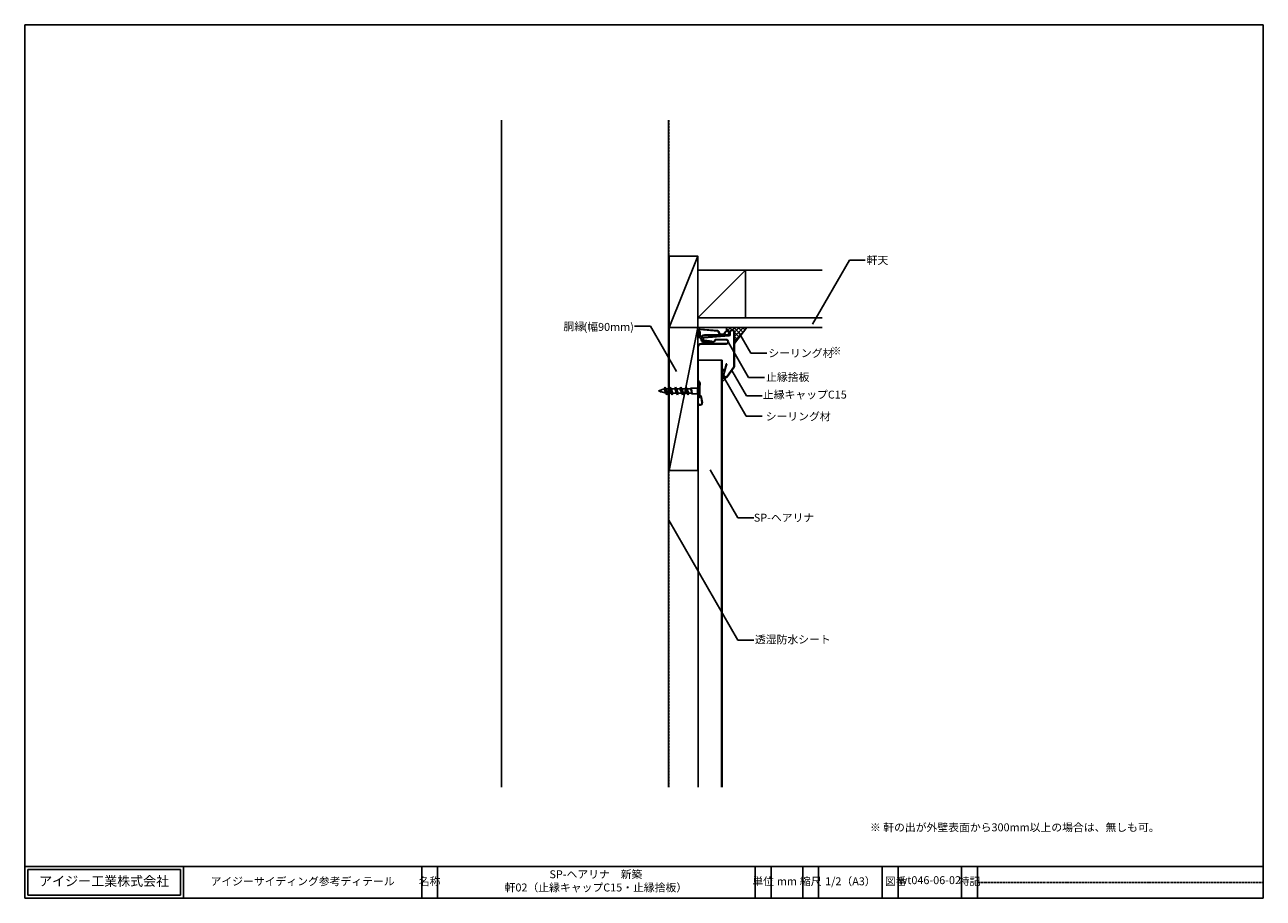
# Model space of a CAD drawing. Units: millimetres. Extents: x 30 to 810, y 22 to 572.
import ezdxf

# ---------------------------------------------------------------- set-up
doc = ezdxf.new("R2010")
doc.units = ezdxf.units.MM
doc.header["$LTSCALE"] = 0.2
doc.linetypes.add('DASHED2', pattern=[9.525, 6.35, -3.175])
for name, color, linetype in [('BISUKUGI', 6, 'Continuous'), ('BOUSUISI', 1, 'Continuous'), ('DOUBUTI', 7, 'Continuous'), ('KUTAI', 2, 'Continuous'), ('MOJI', 7, 'Continuous'), ('SEIHIN', 4, 'Continuous'), ('SI-RINGU', 9, 'Continuous'), ('WAKU', 7, 'Continuous'), ('YAKUMONO', 3, 'Continuous'), ('YAKUMONO2', 32, 'Continuous')]:
    doc.layers.add(name, color=color, linetype=linetype)
doc.styles.add('CAD-DL', font='MS Gothic.ttf', dxfattribs={"height": 5})
doc.styles.add('WAKU', font='MS Gothic.ttf', dxfattribs={"height": 5})

# ---------------------------------------------------------------- blocks, each defined once
blk = doc.blocks.new('胴縁18×45')
at = {"color": 0}
blk.add_line((0, 0), (18, 45), dxfattribs=at)
blk.add_lwpolyline([(0, 45), (18, 45), (18, 0), (0, 0)], close=True, dxfattribs=at)
blk = doc.blocks.new('胴縁18×90')
at = {"layer": 'DOUBUTI'}
blk.add_line((0, 0), (18, 90), dxfattribs=at)
blk.add_lwpolyline([(0, 90), (18, 90), (18, 0), (0, 0)], close=True, dxfattribs=at)
blk = doc.blocks.new('平頭L25')
at = {"layer": 'BISUKUGI'}
for p, q in [((3.75, 0), (-3.75, 0)), ((3.75, 1), (-3.72, 1)), ((-1.71, -0.58), (-2.58, 0)), ((1.71, -0.58), (2.58, 0)), ((2.4, -6.53), (-2.4, -7.65)), ((-1.44, -7.1), (-2.4, -7.65)), ((-2.4, -7.65), (-1.44, -8.2)), ((1.71, -3.75), (-1.97, -4.52)), ((-1.97, -4.52), (-1.44, -4.21)), ((-1.44, -4.83), (-1.97, -4.52)), ((-1.71, -0.58), (-1.71, -4.37)), ((-1.71, -0.58), (1.71, -0.58)), ((1.71, -3.75), (-1.44, -4.21)), ((1.44, -3.91), (-1.44, -4.83)), ((-1.44, -7.1), (-1.44, -4.83)), ((1.44, -5.97), (-1.44, -7.1)), ((-1.44, -8.2), (1.44, -7.08)), ((1.71, -3.75), (1.44, -4.83)), ((1.71, -3.75), (1.44, -3.91)), ((1.44, -4.83), (1.44, -5.97)), ((2.4, -6.53), (1.44, -5.97)), ((1.44, -7.08), (2.4, -6.53)), ((1.44, -9.29), (1.44, -7.08)), ((1.71, -0.58), (1.71, -3.75)), ((2.4, -9.84), (-2.4, -10.97)), ((-1.44, -10.41), (-2.4, -10.97)), ((-2.4, -10.97), (-1.44, -11.52)), ((2.4, -13.16), (-2.4, -14.28)), ((-1.44, -13.73), (-2.4, -14.28)), ((-2.4, -14.28), (-1.44, -14.84)), ((-1.44, -10.41), (-1.44, -8.2)), ((1.44, -9.29), (-1.44, -10.41)), ((-1.44, -11.52), (1.44, -10.39)), ((-1.44, -13.73), (-1.44, -11.52)), ((1.44, -12.6), (-1.44, -13.73)), ((-1.44, -14.84), (1.44, -13.71)), ((-1.44, -17.05), (-1.44, -14.84)), ((2.4, -9.84), (1.44, -9.29)), ((1.44, -10.39), (2.4, -9.84)), ((1.44, -12.6), (1.44, -10.39)), ((2.4, -13.16), (1.44, -12.6)), ((1.44, -13.71), (2.4, -13.16)), ((1.44, -15.92), (1.44, -13.71)), ((2.4, -16.47), (-2.4, -17.6)), ((-1.44, -17.05), (-2.4, -17.6)), ((-2.4, -17.6), (-1.44, -18.15)), ((2.4, -19.79), (-2.4, -20.91)), ((-1.44, -20.36), (-2.4, -20.91)), ((-2.4, -20.91), (-1.44, -21.47)), ((1.44, -15.92), (-1.44, -17.05)), ((-1.44, -18.15), (1.44, -17.03)), ((-1.44, -20.36), (-1.44, -18.15)), ((1.44, -19.24), (-1.44, -20.36)), ((-1.44, -21.47), (1.44, -20.34)), ((0, -25), (-1.44, -21.44)), ((0.62, -22.98), (-0.37, -23.94)), ((-0.37, -23.94), (0.96, -23.17)), ((1.44, -20.34), (0.62, -22.98)), ((0.96, -23.17), (0.62, -22.98)), ((2.4, -16.47), (1.44, -15.92)), ((1.44, -17.03), (2.4, -16.47)), ((1.44, -19.24), (1.44, -17.03)), ((2.4, -19.79), (1.44, -19.24)), ((1.44, -20.34), (2.4, -19.79)), ((0.48, -23.45), (0, -25))]:
    blk.add_line(p, q, dxfattribs=at)
for centre, start, end in [((-3.75, 0.5), 86.31939, 270), ((3.75, 0.5), 270, 90)]:
    blk.add_arc(centre, 0.5, start, end, dxfattribs=at)

msp = doc.modelspace()

# ---------------------------------------------------------------- hatches: boundary and pattern name
at = {"layer": 'SI-RINGU'}
h = msp.add_hatch(dxfattribs=at)
h.set_pattern_fill('ANSI37', color=256, scale=0.6, style=0)
h.set_pattern_definition([(45, (-3562.851, -2944.7594), (-1.3470384, 1.3470384), []), (135, (-3562.851, -2944.7594), (-1.3470384, -1.3470384), [])])
h.paths.add_polyline_path([(484.79, 381.4), (471.96, 381.4), (471.96, 379.35, -0.48936), (473.83, 377.9), (473.96, 377.9), (473.96, 378.43, -1), (476.96, 378.43), (476.96, 371.32)])
h = msp.add_hatch(dxfattribs=at)
h.set_pattern_fill('ANSI37', color=256)
h.set_pattern_definition([(45, (65, 6e-07), (-2.245064, 2.245064), []), (135, (65, 6e-07), (-2.245064, -2.245064), [])])
h.paths.add_polyline_path([(469.18, 347.14), (472.09, 350.07, -0.636133), (470.01, 351.82), (470.84, 354.9), (469.23, 354.9), (469.18, 354.85)])

# ---------------------------------------------------------------- linework, layer by layer
at = {"layer": 'BOUSUISI', "linetype": 'DASHED2'}
msp.add_line((435.58, 512), (435.58, 92), dxfattribs=at)
at = {"layer": 'KUTAI'}
for p, q in [((330.33, 92), (330.33, 512)), ((435.33, 92), (435.33, 512)), ((483.83, 417.4), (453.83, 387.4)), ((483.83, 417.4), (532.2, 417.4)), ((453.83, 381.4), (453.83, 387.4)), ((483.83, 387.4), (532.2, 387.4)), ((453.83, 381.4), (532.2, 381.4))]:
    msp.add_line(p, q, dxfattribs=at)
msp.add_lwpolyline([(453.83, 417.4), (483.83, 417.4), (483.83, 387.4), (453.83, 387.4)], close=True, dxfattribs=at)
at = {"layer": 'MOJI'}
for p, q in [((526.12, 383.49), (549.33, 423.68)), ((549.33, 423.68), (559.33, 423.68)), ((424.04, 382.24), (414.04, 382.24)), ((424.04, 382.24), (440.53, 353.67)), ((479.61, 378.6), (487.28, 365.32)), ((473.12, 371.96), (485.81, 349.97)), ((487.28, 365.32), (497.28, 365.32)), ((475.32, 354.32), (484.5, 338.42)), ((469.94, 350.79), (484.37, 325.61)), ((485.81, 349.97), (495.81, 349.97)), ((484.5, 338.42), (494.5, 338.42)), ((484.37, 325.61), (494.37, 325.61)), ((479.2, 261.53), (461.7, 291.84)), ((479.2, 184.47), (435.58, 260.01)), ((489.2, 261.53), (479.2, 261.53)), ((489.2, 184.47), (479.2, 184.47))]:
    msp.add_line(p, q, dxfattribs=at)
at = {"layer": 'SEIHIN'}
for p, q in [((469.18, 360.9), (454.18, 360.9)), ((454.18, 92), (454.18, 360.9)), ((468.91, 92), (468.91, 360.9)), ((469.18, 92), (469.18, 360.9))]:
    msp.add_line(p, q, dxfattribs=at)
at = {"layer": 'SI-RINGU'}
for p, q in [((471.96, 379.35), (471.96, 381.4)), ((473.83, 377.9), (473.96, 377.9)), ((484.79, 381.4), (476.96, 371.32)), ((469.16, 354.9), (470.84, 354.9)), ((472.09, 350.07), (469.18, 347.14))]:
    msp.add_line(p, q, dxfattribs=at)
at = {"layer": 'WAKU'}
for p, q in [((30, 572), (30, 22)), ((810, 572), (30, 572)), ((810, 22), (810, 572)), ((30, 42), (810, 42)), ((32, 40), (128, 40)), ((32, 40), (32, 24)), ((128, 40), (128, 24)), ((130, 42), (130, 22)), ((280, 42), (280, 22)), ((290, 42), (290, 22)), ((490, 22), (490, 42)), ((500, 42), (500, 22)), ((520, 42), (520, 22)), ((530, 42), (530, 22)), ((570, 42), (570, 22)), ((580, 42), (580, 22)), ((620, 42), (620, 22)), ((630, 42), (630, 22)), ((32, 24), (128, 24)), ((30, 22), (810, 22))]:
    msp.add_line(p, q, dxfattribs=at)
at = {"layer": 'WAKU', "linetype": 'DASHED2', "ltscale": 0.5}
msp.add_line((630, 32), (810, 32), dxfattribs=at)
at = {"layer": 'YAKUMONO'}
for p, q in [((457.88, 375.13), (473.46, 376.43)), ((473.48, 376.08), (457.91, 374.78)), ((473.96, 376.93), (473.96, 378.43)), ((474.31, 378.43), (474.31, 376.93)), ((476.61, 356.99), (476.61, 378.43)), ((476.96, 378.43), (476.96, 356.99)), ((457.75, 373.15), (462.9, 372.42)), ((457.83, 373.5), (462.98, 372.76)), ((462.98, 372.76), (462.9, 372.42)), ((470.01, 351.82), (471.83, 358.58)), ((472.16, 358.49), (470.35, 351.73)), ((471.83, 358.58), (472.16, 358.49)), ((472.4, 350.77), (476.5, 356.62)), ((476.78, 356.42), (472.69, 350.57))]:
    msp.add_line(p, q, dxfattribs=at)
for centre, radius, start, end in [((457.96, 374.13), 1, 95.00002, 257.48192), ((457.96, 374.13), 0.65, 94.99983, 257.9549), ((473.46, 376.93), 0.5, 270, 0), ((473.46, 376.93), 0.85, 271.11769, 0), ((475.46, 378.43), 1.5, 0, 180), ((475.46, 378.43), 1.15, 0, 180), ((471.46, 351.43), 1.5, 164.99998, 324.78393), ((471.46, 351.43), 1.15, 165.00006, 324.71806), ((475.96, 356.99), 0.65, 325.00008, 359.99996), ((475.96, 356.99), 1, 325.00005, 359.99997)]:
    msp.add_arc(centre, radius, start, end, dxfattribs=at)
at = {"layer": 'YAKUMONO2'}
for p, q in [((453.83, 378.9), (453.83, 375.65)), ((454.18, 378.9), (454.18, 375.65)), ((454.98, 375.65), (454.98, 378.9)), ((454.98, 378.9), (455.33, 378.9)), ((455.33, 375.65), (455.33, 378.9)), ((466.21, 379.1), (455.43, 380.05)), ((466.24, 379.45), (455.46, 380.39)), ((472.33, 376.75), (458.18, 376.75)), ((472.33, 376.4), (458.18, 376.4)), ((467.34, 377.35), (466.75, 378.71)), ((467.66, 377.49), (467.07, 378.85)), ((469.91, 377.1), (468.26, 377.1)), ((470.51, 377.48), (470.96, 378.51)), ((470.83, 377.34), (471.28, 378.37)), ((453.83, 369.15), (453.83, 348.48)), ((454.18, 369.15), (454.18, 348.48)), ((471.68, 371.25), (455.93, 371.25)), ((471.68, 370.9), (455.93, 370.9)), ((463.49, 372.4), (458.18, 372.4)), ((463.49, 372.05), (458.18, 372.05)), ((464.03, 372.69), (464.54, 373.45)), ((464.32, 372.49), (464.83, 373.26)), ((471.68, 373.9), (465.37, 373.9)), ((471.68, 373.55), (465.37, 373.55)), ((453.83, 333.9), (453.83, 343.32)), ((454.18, 333.9), (454.18, 343.32)), ((455.72, 338.34), (456.06, 338.4)), ((456.47, 334.1), (455.72, 338.34)), ((456.81, 334.16), (456.06, 338.4))]:
    msp.add_line(p, q, dxfattribs=at)
for centre, radius, start, end in [((455.33, 378.9), 1.5, 85.00195, 180), ((454.58, 375.65), 0.75, 180, 0), ((455.33, 378.9), 1.15, 85.00195, 180), ((454.58, 375.65), 0.4, 180, 0), ((458.18, 374.4), 2.35, 90, 270), ((458.18, 374.4), 2, 90, 270), ((466.15, 378.46), 0.65, 23.49857, 85.00195), ((466.15, 378.46), 1, 23.49857, 85.00195), ((468.26, 377.75), 1, 203.49857, 270), ((468.26, 377.75), 0.65, 203.49857, 270), ((469.91, 377.75), 0.65, 270, 335.9369), ((469.91, 377.75), 1, 270, 335.9369), ((472.33, 377.9), 1.5, 270, 155.9369), ((472.33, 377.9), 1.15, 270, 155.9369), ((455.93, 369.15), 2.1, 90, 180), ((455.93, 369.15), 1.75, 90, 180), ((463.49, 373.05), 0.65, 270, 326.30993), ((463.49, 373.05), 1, 270, 326.30993), ((465.37, 372.9), 1, 90, 146.30993), ((465.37, 372.9), 0.65, 90, 146.30993), ((471.68, 372.4), 1.5, 0, 90), ((471.68, 372.4), 1.15, 0, 90), ((471.68, 372.4), 1.15, 270, 0), ((471.68, 372.4), 1.5, 270, 0), ((455.33, 348.48), 1.5, 180, 228.08508), ((455.33, 343.32), 1.5, 131.91492, 180), ((455.33, 348.48), 1.15, 180, 228.08508), ((455.33, 343.32), 1.15, 131.91492, 180), ((453.02, 345.9), 1.96, 311.91492, 48.08508), ((453.02, 345.9), 2.31, 311.91492, 48.08508), ((455.33, 333.9), 1.5, 180, 10), ((455.33, 333.9), 1.15, 180, 10)]:
    msp.add_arc(centre, radius, start, end, dxfattribs=at)

# ---------------------------------------------------------------- block references
at = {"rotation": 270}
msp.add_blockref('平頭L25', (454.18, 341.42), dxfattribs=at)
at = {"layer": 'DOUBUTI'}
for name, p in [('胴縁18×45', (435.83, 381.4)), ('胴縁18×90', (435.83, 291.4))]:
    msp.add_blockref(name, p, dxfattribs=at)

# ---------------------------------------------------------------- texts
at = {"layer": 'MOJI', "style": 'CAD-DL'}
for s, p in [('軒天', (560.23, 421.24)), ('胴縁', (369.26, 379.57)), ('(幅90mm)', (381.96, 379.25)), ('シーリング材', (498.34, 362.74)), ('※', (537.57, 364.21)), ('止縁捨板', (496.9, 347.67)), ('止縁キャップC15', (494.87, 336.62)), ('シーリング材', (496.64, 322.9)), ('SP-ヘアリナ', (489.18, 259.11)), ('透湿防水シート', (489.86, 182.43)), ('※ 軒の出が外壁表面から300mm以上の場合は、無しも可。', (562.32, 64.14))]:
    msp.add_text(s, height=5, dxfattribs=at).set_placement(p)
at = {"layer": 'WAKU', "style": 'WAKU'}
for s, insert, char_height, width, attachment_point in [('SP-ヘアリナ\u3000新築\\P軒02（止縁キャップC15・止縁捨板）', (389.7, 24.69), 5, 190.5003, 8), ('アイジー工業株式会社', (80, 32), 6, 87.0915, 5), ('アイジーサイディング参考ディテール', (205, 32), 5, 128.4454, 5), ('名称', (285, 32), 5, 6.5508, 5), ('単位', (495, 32), 5, 6.5508, 5), ('mm', (510, 32), 5, 23.6326, 5), ('縮尺', (525, 32), 5, 6.5508, 5), ('1/2（A3）', (550, 32), 5, 39.8443, 5), ('図番', (571.72, 32), 5, 6.5508, 4), ('wt046-06-02', (600, 32.72), 5, 40, 5), ('特記', (625, 32), 5, 6.5508, 5)]:
    msp.add_mtext(s, dxfattribs=dict(at, insert=insert, char_height=char_height, width=width, attachment_point=attachment_point))

doc.saveas('drawing.dxf')
